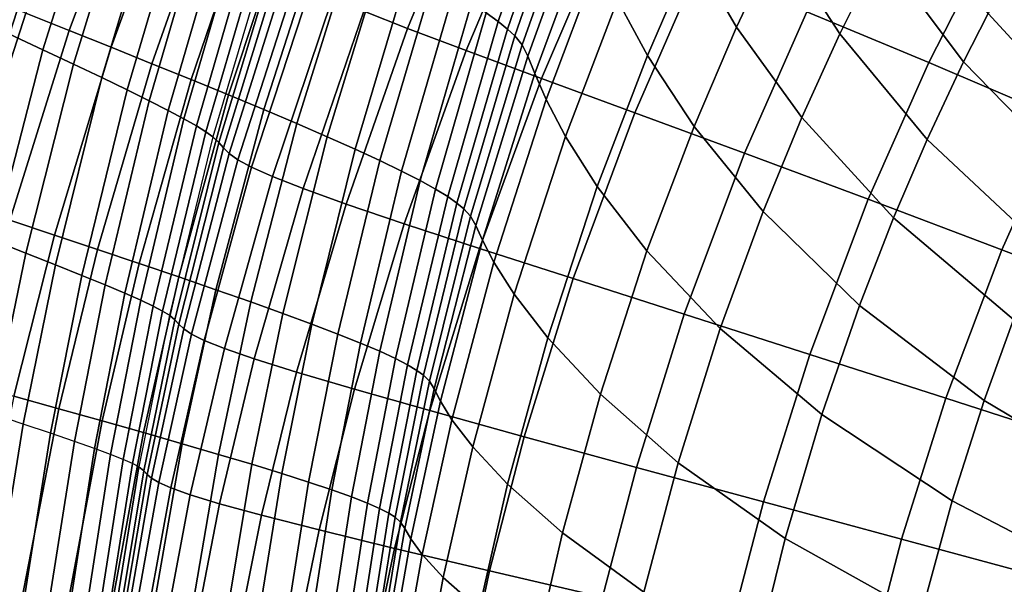
# Model space of a CAD drawing. Units: inches. Extents: x -11.4 to 10.3, y -11.8 to 11.5.
# Drawn here: x -8.2 to -5.3, y 2.1 to 3.8 of the extents above; entities that cross this region are included whole.
import ezdxf

# ---------------------------------------------------------------- set-up
doc = ezdxf.new("R2010")
doc.units = ezdxf.units.IN
doc.header["$MEASUREMENT"] = 0
doc.layers.add('SEAT-SHELL', color=5, linetype='Continuous')

msp = doc.modelspace()

# ---------------------------------------------------------------- linework, layer by layer
at = {"layer": 'SEAT-SHELL'}
for points in [[(-8.3589, 3.8182, 29.1926), (-8.157, 4.4265, 29.1337), (-8.0577, 4.3717, 28.7638), (-8.2522, 3.7689, 28.8197)], [(-7.9745, 4.4282, 31.0534), (-8.2036, 3.8327, 31.1311), (-8.0733, 3.7806, 30.7627), (-7.8531, 4.3702, 30.688)], [(-8.2522, 3.7689, 28.8197), (-8.0577, 4.3717, 28.7638), (-7.9644, 4.3198, 28.3919), (-8.1521, 3.7223, 28.4445)], [(-7.8531, 4.3702, 30.688), (-8.0733, 3.7806, 30.7627), (-7.9463, 3.7297, 30.393), (-7.7348, 4.3135, 30.3214)], [(-8.1521, 3.7223, 28.4445), (-7.9644, 4.3198, 28.3919), (-7.8777, 4.271, 28.018), (-8.0593, 3.6787, 28.0672)], [(-7.7348, 4.3135, 30.3214), (-7.9463, 3.7297, 30.393), (-7.8234, 3.6801, 30.0218), (-7.6203, 4.2582, 29.9534)], [(-7.0531, 3.7862, 21.1425), (-6.8633, 4.2474, 21.1368), (-6.9975, 4.3037, 21.5966), (-7.1848, 3.8383, 21.6044)], [(-5.751, 3.7698, 20.6584), (-5.6272, 4.0183, 20.6618), (-5.8013, 4.3188, 21.117), (-5.9368, 4.0568, 21.1175)], [(-6.6589, 4.2944, 26.1487), (-6.8164, 3.8336, 26.1745), (-6.7803, 3.8075, 25.7877), (-6.6235, 4.2653, 25.7667)], [(-6.0622, 3.7905, 21.1185), (-5.9368, 4.0568, 21.1175), (-6.0612, 4.2984, 21.6214), (-6.1947, 4.0194, 21.626)], [(-8.0593, 3.6787, 28.0672), (-7.8777, 4.271, 28.018), (-7.7982, 4.2257, 27.6421), (-7.9746, 3.6383, 27.6876)], [(-7.6203, 4.2582, 29.9534), (-7.8234, 3.6801, 30.0218), (-7.7053, 3.6322, 29.6488), (-7.5103, 4.2047, 29.5838)], [(-6.8768, 3.7195, 20.6977), (-6.6853, 4.1752, 20.6944), (-6.8633, 4.2474, 21.1368), (-7.0531, 3.7862, 21.1425)], [(-6.6235, 4.2653, 25.7667), (-6.7803, 3.8075, 25.7877), (-6.752, 3.7845, 25.4001), (-6.5953, 4.2393, 25.384)], [(-7.9746, 3.6383, 27.6876), (-7.7982, 4.2257, 27.6421), (-7.7264, 4.1842, 27.2641), (-7.8985, 3.6014, 27.3058)], [(-6.5953, 4.2393, 25.384), (-6.752, 3.7845, 25.4001), (-6.7306, 3.764, 25.0119), (-6.5734, 4.2161, 25.0006)], [(-6.7085, 3.7372, 24.4412), (-6.5497, 4.1847, 24.4296), (-6.5734, 4.2161, 25.0006), (-6.7306, 3.764, 25.0119)], [(-7.8985, 3.6014, 27.3058), (-7.7264, 4.1842, 27.2641), (-7.6629, 4.1466, 26.8843), (-7.8317, 3.5682, 26.9219)], [(-7.5103, 4.2047, 29.5838), (-7.7053, 3.6322, 29.6488), (-7.5927, 3.5859, 29.2738), (-7.4053, 4.1531, 29.2124)], [(-6.6911, 3.7028, 23.8709), (-6.5311, 4.1448, 23.859), (-6.5497, 4.1847, 24.4296), (-6.7085, 3.7372, 24.4412)], [(-6.3309, 3.7049, 21.6308), (-6.1947, 4.0194, 21.626), (-6.2796, 4.2002, 22.1625), (-6.4211, 3.8726, 22.1701)], [(-5.483, 3.6834, 19.3043), (-5.3133, 4.0175, 19.3112), (-5.6766, 4.1828, 19.5805), (-5.8505, 3.837, 19.576)], [(-7.4053, 4.1531, 29.2124), (-7.5927, 3.5859, 29.2738), (-7.4864, 3.5417, 28.8968), (-7.306, 4.1037, 28.8392)], [(-6.6497, 3.6355, 20.2799), (-6.4576, 4.0839, 20.2794), (-6.6853, 4.1752, 20.6944), (-6.8768, 3.7195, 20.6977)], [(-5.3785, 3.6856, 20.268), (-5.3047, 3.8315, 20.272), (-5.5445, 4.1728, 20.664), (-5.6272, 4.0183, 20.6618)], [(-7.8317, 3.5682, 26.9219), (-7.6629, 4.1466, 26.8843), (-7.608, 4.1132, 26.5028), (-7.7744, 3.539, 26.5362)], [(-6.6701, 3.6508, 23.302), (-6.5096, 4.0855, 23.2902), (-6.5311, 4.1448, 23.859), (-6.6911, 3.7028, 23.8709)], [(-7.7744, 3.539, 26.5362), (-7.608, 4.1132, 26.5028), (-7.5621, 4.0842, 26.1197), (-7.7272, 3.5139, 26.1488)], [(-7.306, 4.1037, 28.8392), (-7.4864, 3.5417, 28.8968), (-7.387, 3.4997, 28.5177), (-7.213, 4.0566, 28.464)], [(-7.7272, 3.5139, 26.1488), (-7.5621, 4.0842, 26.1197), (-7.5251, 4.0595, 25.7354), (-7.6897, 3.4928, 25.7602)], [(-6.636, 3.5728, 22.7367), (-6.4764, 3.9974, 22.7258), (-6.5096, 4.0855, 23.2902), (-6.6701, 3.6508, 23.302)], [(-6.3691, 3.5325, 19.9006), (-6.1781, 3.9712, 19.9031), (-6.4576, 4.0839, 20.2794), (-6.6497, 3.6355, 20.2799)], [(-4.982, 3.481, 19.9551), (-4.8613, 3.7172, 19.9638), (-5.167, 4.0835, 20.2794), (-5.3047, 3.8315, 20.272)], [(-7.6897, 3.4928, 25.7602), (-7.5251, 4.0595, 25.7354), (-7.496, 4.0385, 25.3501), (-7.6609, 3.475, 25.3706)], [(-7.6609, 3.475, 25.3706), (-7.496, 4.0385, 25.3501), (-7.4737, 4.0207, 24.9642), (-7.6396, 3.4602, 24.9804)], [(-7.213, 4.0566, 28.464), (-7.387, 3.4997, 28.5177), (-7.2952, 3.46, 28.1364), (-7.1268, 4.0121, 28.0869)], [(-5.8656, 3.5177, 20.6557), (-5.751, 3.7698, 20.6584), (-5.9368, 4.0568, 21.1175), (-6.0622, 3.7905, 21.1185)], [(-7.6218, 3.4427, 24.4969), (-7.4542, 3.9993, 24.4818), (-7.4737, 4.0207, 24.9642), (-7.6396, 3.4602, 24.9804)], [(-7.1268, 4.0121, 28.0869), (-7.2952, 3.46, 28.1364), (-7.2116, 3.4228, 27.753), (-7.0481, 3.9703, 27.7079)], [(-6.1902, 3.4912, 21.1193), (-6.0622, 3.7905, 21.1185), (-6.1947, 4.0194, 21.626), (-6.3309, 3.7049, 21.6308)], [(-5.4883, 3.452, 20.2617), (-5.3785, 3.6856, 20.268), (-5.6272, 4.0183, 20.6618), (-5.751, 3.7698, 20.6584)], [(-5.0867, 3.5138, 19.0882), (-4.9231, 3.8339, 19.0971), (-5.3133, 4.0175, 19.3112), (-5.483, 3.6834, 19.3043)], [(-7.6075, 3.4263, 24.0132), (-7.4377, 3.9794, 23.9991), (-7.4542, 3.9993, 24.4818), (-7.6218, 3.4427, 24.4969)], [(-7.5904, 3.4095, 23.5297), (-7.4181, 3.9592, 23.5166), (-7.4377, 3.9794, 23.9991), (-7.6075, 3.4263, 24.0132)], [(-6.5777, 3.4613, 22.1792), (-6.4211, 3.8726, 22.1701), (-6.4764, 3.9974, 22.7258), (-6.636, 3.5728, 22.7367)], [(-7.5644, 3.3906, 23.0466), (-7.3894, 3.9371, 23.0347), (-7.4181, 3.9592, 23.5166), (-7.5904, 3.4095, 23.5297)], [(-7.0481, 3.9703, 27.7079), (-7.2116, 3.4228, 27.753), (-7.1368, 3.3884, 27.3675), (-6.9773, 3.9314, 27.3271)], [(-6.0384, 3.4105, 19.5707), (-5.8505, 3.837, 19.576), (-6.1781, 3.9712, 19.9031), (-6.3691, 3.5325, 19.9006)], [(-7.5233, 3.3681, 22.5648), (-7.3454, 3.9111, 22.5541), (-7.3894, 3.9371, 23.0347), (-7.5644, 3.3906, 23.0466)], [(-6.9773, 3.9314, 27.3271), (-7.1368, 3.3884, 27.3675), (-7.0712, 3.3567, 26.9801), (-6.9149, 3.8956, 26.9444)], [(-7.4605, 3.3398, 22.0856), (-7.2796, 3.879, 22.0765), (-7.3454, 3.9111, 22.5541), (-7.5233, 3.3681, 22.5648)], [(-6.9149, 3.8956, 26.9444), (-7.0712, 3.3567, 26.9801), (-7.0152, 3.3281, 26.591), (-6.8611, 3.8629, 26.5602)], [(-8.3367, 3.8857, 31.4983), (-8.5307, 3.3006, 31.5647), (-8.3899, 3.2541, 31.1951), (-8.2036, 3.8327, 31.1311)], [(-7.3683, 3.3038, 21.6118), (-7.1848, 3.8383, 21.6044), (-7.2796, 3.879, 22.0765), (-7.4605, 3.3398, 22.0856)], [(-6.8611, 3.8629, 26.5602), (-7.0152, 3.3281, 26.591), (-6.9691, 3.3025, 26.2004), (-6.8164, 3.8336, 26.1745)], [(-6.4818, 3.3101, 21.6366), (-6.3309, 3.7049, 21.6308), (-6.4211, 3.8726, 22.1701), (-6.5777, 3.4613, 22.1792)], [(-8.2036, 3.8327, 31.1311), (-8.3899, 3.2541, 31.1951), (-8.2518, 3.2084, 30.8244), (-8.0733, 3.7806, 30.7627)], [(-7.2388, 3.2574, 21.1478), (-7.0531, 3.7862, 21.1425), (-7.1848, 3.8383, 21.6044), (-7.3683, 3.3038, 21.6118)], [(-6.8164, 3.8336, 26.1745), (-6.9691, 3.3025, 26.2004), (-6.9325, 3.28, 25.8085), (-6.7803, 3.8075, 25.7877)], [(-5.6658, 3.2718, 19.2965), (-5.483, 3.6834, 19.3043), (-5.8505, 3.837, 19.576), (-6.0384, 3.4105, 19.5707)], [(-5.0464, 3.3448, 19.9503), (-4.982, 3.481, 19.9551), (-5.3047, 3.8315, 20.272), (-5.3785, 3.6856, 20.268)], [(-6.7803, 3.8075, 25.7877), (-6.9325, 3.28, 25.8085), (-6.9045, 3.2602, 25.4158), (-6.752, 3.7845, 25.4001)], [(-8.407, 3.1887, 28.8659), (-8.2522, 3.7689, 28.8197), (-8.1521, 3.7223, 28.4445), (-8.3011, 3.1478, 28.4881)], [(-8.0733, 3.7806, 30.7627), (-8.2518, 3.2084, 30.8244), (-8.1172, 3.1638, 30.4522), (-7.9463, 3.7297, 30.393)], [(-7.0639, 3.1981, 20.7005), (-6.8768, 3.7195, 20.6977), (-7.0531, 3.7862, 21.1425), (-7.2388, 3.2574, 21.1478)], [(-6.752, 3.7845, 25.4001), (-6.9045, 3.2602, 25.4158), (-6.8838, 3.2429, 25.0226), (-6.7306, 3.764, 25.0119)], [(-5.9822, 3.2353, 20.6524), (-5.8656, 3.5177, 20.6557), (-6.0622, 3.7905, 21.1185), (-6.1902, 3.4912, 21.1193)], [(-5.5895, 3.2157, 20.2564), (-5.4883, 3.452, 20.2617), (-5.751, 3.7698, 20.6584), (-5.8656, 3.5177, 20.6557)], [(-6.8636, 3.2209, 24.4525), (-6.7085, 3.7372, 24.4412), (-6.7306, 3.764, 25.0119), (-6.8838, 3.2429, 25.0226)], [(-8.3011, 3.1478, 28.4881), (-8.1521, 3.7223, 28.4445), (-8.0593, 3.6787, 28.0672), (-8.2032, 3.1096, 28.1078)], [(-7.9463, 3.7297, 30.393), (-8.1172, 3.1638, 30.4522), (-7.987, 3.1203, 30.0784), (-7.8234, 3.6801, 30.0218)], [(-6.8367, 3.1236, 20.28), (-6.6497, 3.6355, 20.2799), (-6.8768, 3.7195, 20.6977), (-7.0639, 3.1981, 20.7005)], [(-6.848, 3.1923, 23.8826), (-6.6911, 3.7028, 23.8709), (-6.7085, 3.7372, 24.4412), (-6.8636, 3.2209, 24.4525)], [(-8.2032, 3.1096, 28.1078), (-8.0593, 3.6787, 28.0672), (-7.9746, 3.6383, 27.6876), (-8.114, 3.0743, 27.7252)], [(-7.8234, 3.6801, 30.0218), (-7.987, 3.1203, 30.0784), (-7.862, 3.0783, 29.7026), (-7.7053, 3.6322, 29.6488)], [(-6.8278, 3.1485, 23.3138), (-6.6701, 3.6508, 23.302), (-6.6911, 3.7028, 23.8709), (-6.848, 3.1923, 23.8826)], [(-6.3322, 3.1161, 21.1207), (-6.1902, 3.4912, 21.1193), (-6.3309, 3.7049, 21.6308), (-6.4818, 3.3101, 21.6366)], [(-5.2626, 3.1197, 19.0785), (-5.0867, 3.5138, 19.0882), (-5.483, 3.6834, 19.3043), (-5.6658, 3.2718, 19.2965)], [(-5.1413, 3.1278, 19.9428), (-5.0464, 3.3448, 19.9503), (-5.3785, 3.6856, 20.268), (-5.4883, 3.452, 20.2617)], [(-6.7932, 3.0818, 22.748), (-6.636, 3.5728, 22.7367), (-6.6701, 3.6508, 23.302), (-6.8278, 3.1485, 23.3138)], [(-8.114, 3.0743, 27.7252), (-7.9746, 3.6383, 27.6876), (-7.8985, 3.6014, 27.3058), (-8.0343, 3.0422, 27.3401)], [(-7.7053, 3.6322, 29.6488), (-7.862, 3.0783, 29.7026), (-7.7429, 3.0378, 29.3247), (-7.5927, 3.5859, 29.2738)], [(-6.5544, 3.0326, 19.8979), (-6.3691, 3.5325, 19.9006), (-6.6497, 3.6355, 20.2799), (-6.8367, 3.1236, 20.28)], [(-8.0343, 3.0422, 27.3401), (-7.8985, 3.6014, 27.3058), (-7.8317, 3.5682, 26.9219), (-7.9646, 3.0136, 26.9529)], [(-7.9646, 3.0136, 26.9529), (-7.8317, 3.5682, 26.9219), (-7.7744, 3.539, 26.5362), (-7.9055, 2.9885, 26.5637)], [(-7.5927, 3.5859, 29.2738), (-7.7429, 3.0378, 29.3247), (-7.6305, 2.9991, 28.9446), (-7.4864, 3.5417, 28.8968)], [(-6.7323, 2.9856, 22.1888), (-6.5777, 3.4613, 22.1792), (-6.636, 3.5728, 22.7367), (-6.7932, 3.0818, 22.748)], [(-7.9055, 2.9885, 26.5637), (-7.7744, 3.539, 26.5362), (-7.7272, 3.5139, 26.1488), (-7.8572, 2.9672, 26.1727)], [(-7.4864, 3.5417, 28.8968), (-7.6305, 2.9991, 28.9446), (-7.5256, 2.9623, 28.5622), (-7.387, 3.4997, 28.5177)], [(-6.22, 2.9254, 19.5653), (-6.0384, 3.4105, 19.5707), (-6.3691, 3.5325, 19.9006), (-6.5544, 3.0326, 19.8979)], [(-7.8572, 2.9672, 26.1727), (-7.7272, 3.5139, 26.1488), (-7.6897, 3.4928, 25.7602), (-7.8196, 2.9494, 25.7804)], [(-5.692, 2.9519, 20.25), (-5.5895, 3.2157, 20.2564), (-5.8656, 3.5177, 20.6557), (-5.9822, 3.2353, 20.6524)], [(-4.839, 2.9576, 18.9119), (-4.6716, 3.3321, 18.9231), (-5.0867, 3.5138, 19.0882), (-5.2626, 3.1197, 19.0785)], [(-7.8196, 2.9494, 25.7804), (-7.6897, 3.4928, 25.7602), (-7.6609, 3.475, 25.3706), (-7.7913, 2.9346, 25.3872)], [(-7.7913, 2.9346, 25.3872), (-7.6609, 3.475, 25.3706), (-7.6396, 3.4602, 24.9804), (-7.7709, 2.9225, 24.9934)], [(-7.387, 3.4997, 28.5177), (-7.5256, 2.9623, 28.5622), (-7.429, 2.9277, 28.1774), (-7.2952, 3.46, 28.1364)], [(-6.1113, 2.8825, 20.6489), (-5.9822, 3.2353, 20.6524), (-6.1902, 3.4912, 21.1193), (-6.3322, 3.1161, 21.1207)], [(-7.7548, 2.9083, 24.509), (-7.6218, 3.4427, 24.4969), (-7.6396, 3.4602, 24.9804), (-7.7709, 2.9225, 24.9934)], [(-7.7425, 2.895, 24.0245), (-7.6075, 3.4263, 24.0132), (-7.6218, 3.4427, 24.4969), (-7.7548, 2.9083, 24.509)], [(-7.2952, 3.46, 28.1364), (-7.429, 2.9277, 28.1774), (-7.3413, 2.8954, 27.7903), (-7.2116, 3.4228, 27.753)], [(-6.6311, 2.8541, 21.6429), (-6.4818, 3.3101, 21.6366), (-6.5777, 3.4613, 22.1792), (-6.7323, 2.9856, 22.1888)], [(-5.2284, 2.9089, 19.9364), (-5.1413, 3.1278, 19.9428), (-5.4883, 3.452, 20.2617), (-5.5895, 3.2157, 20.2564)], [(-7.7277, 2.8811, 23.5401), (-7.5904, 3.4095, 23.5297), (-7.6075, 3.4263, 24.0132), (-7.7425, 2.895, 24.0245)], [(-7.2116, 3.4228, 27.753), (-7.3413, 2.8954, 27.7903), (-7.263, 2.8655, 27.4009), (-7.1368, 3.3884, 27.3675)], [(-7.7042, 2.8654, 23.0561), (-7.5644, 3.3906, 23.0466), (-7.5904, 3.4095, 23.5297), (-7.7277, 2.8811, 23.5401)], [(-7.6657, 2.8462, 22.5731), (-7.5233, 3.3681, 22.5648), (-7.5644, 3.3906, 23.0466), (-7.7042, 2.8654, 23.0561)], [(-7.1368, 3.3884, 27.3675), (-7.263, 2.8655, 27.4009), (-7.1948, 2.8382, 27.0095), (-7.0712, 3.3567, 26.9801)], [(-5.8419, 2.8043, 19.289), (-5.6658, 3.2718, 19.2965), (-6.0384, 3.4105, 19.5707), (-6.22, 2.9254, 19.5653)], [(-7.6053, 2.822, 22.0927), (-7.4605, 3.3398, 22.0856), (-7.5233, 3.3681, 22.5648), (-7.6657, 2.8462, 22.5731)], [(-7.0712, 3.3567, 26.9801), (-7.1948, 2.8382, 27.0095), (-7.137, 2.8135, 26.6163), (-7.0152, 3.3281, 26.591)], [(-7.5154, 2.7909, 21.6174), (-7.3683, 3.3038, 21.6118), (-7.4605, 3.3398, 22.0856), (-7.6053, 2.822, 22.0927)], [(-7.0152, 3.3281, 26.591), (-7.137, 2.8135, 26.6163), (-7.0899, 2.7916, 26.2214), (-6.9691, 3.3025, 26.2004)], [(-7.3876, 2.7507, 21.1516), (-7.2388, 3.2574, 21.1478), (-7.3683, 3.3038, 21.6118), (-7.5154, 2.7909, 21.6174)], [(-6.9691, 3.3025, 26.2004), (-7.0899, 2.7916, 26.2214), (-7.0531, 2.7725, 25.8253), (-6.9325, 3.28, 25.8085)], [(-6.4726, 2.684, 21.1221), (-6.3322, 3.1161, 21.1207), (-6.4818, 3.3101, 21.6366), (-6.6311, 2.8541, 21.6429)], [(-6.9325, 3.28, 25.8085), (-7.0531, 2.7725, 25.8253), (-7.0253, 2.7558, 25.4284), (-6.9045, 3.2602, 25.4158)], [(-5.4315, 2.6723, 19.0693), (-5.2626, 3.1197, 19.0785), (-5.6658, 3.2718, 19.2965), (-5.8419, 2.8043, 19.289)], [(-7.2136, 2.6992, 20.7023), (-7.0639, 3.1981, 20.7005), (-7.2388, 3.2574, 21.1478), (-7.3876, 2.7507, 21.1516)], [(-6.9045, 3.2602, 25.4158), (-7.0253, 2.7558, 25.4284), (-7.0054, 2.7412, 25.0309), (-6.8838, 3.2429, 25.0226)], [(-6.9872, 2.7234, 24.4615), (-6.8636, 3.2209, 24.4525), (-6.8838, 3.2429, 25.0226), (-7.0054, 2.7412, 25.0309)], [(-5.805, 2.6235, 20.2429), (-5.692, 2.9519, 20.25), (-5.9822, 3.2353, 20.6524), (-6.1113, 2.8825, 20.6489)], [(-8.2518, 3.2084, 30.8244), (-8.3795, 2.7169, 30.8693), (-8.2393, 2.6781, 30.4953), (-8.1172, 3.1638, 30.4522)], [(-6.9733, 2.6999, 23.8921), (-6.848, 3.1923, 23.8826), (-6.8636, 3.2209, 24.4525), (-6.9872, 2.7234, 24.4615)], [(-5.3163, 2.6653, 19.9289), (-5.2284, 2.9089, 19.9364), (-5.5895, 3.2157, 20.2564), (-5.692, 2.9519, 20.25)], [(-6.9862, 2.6347, 20.2794), (-6.8367, 3.1236, 20.28), (-7.0639, 3.1981, 20.7005), (-7.2136, 2.6992, 20.7023)], [(-6.9543, 2.6634, 23.3236), (-6.8278, 3.1485, 23.3138), (-6.848, 3.1923, 23.8826), (-6.9733, 2.6999, 23.8921)], [(-8.4057, 2.6582, 28.5198), (-8.3011, 3.1478, 28.4881), (-8.2032, 3.1096, 28.1078), (-8.3038, 2.6249, 28.1374)], [(-8.1172, 3.1638, 30.4522), (-8.2393, 2.6781, 30.4953), (-8.1036, 2.6403, 30.1196), (-7.987, 3.1203, 30.0784)], [(-6.9195, 2.6073, 22.7575), (-6.7932, 3.0818, 22.748), (-6.8278, 3.1485, 23.3138), (-6.9543, 2.6634, 23.3236)], [(-7.987, 3.1203, 30.0784), (-8.1036, 2.6403, 30.1196), (-7.9733, 2.6037, 29.7418), (-7.862, 3.0783, 29.7026)], [(-6.7021, 2.556, 19.895), (-6.5544, 3.0326, 19.8979), (-6.8367, 3.1236, 20.28), (-6.9862, 2.6347, 20.2794)], [(-6.2385, 2.4778, 20.645), (-6.1113, 2.8825, 20.6489), (-6.3322, 3.1161, 21.1207), (-6.4726, 2.684, 21.1221)], [(-4.9997, 2.5325, 18.9015), (-4.839, 2.9576, 18.9119), (-5.2626, 3.1197, 19.0785), (-5.4315, 2.6723, 19.0693)], [(-8.3038, 2.6249, 28.1374), (-8.2032, 3.1096, 28.1078), (-8.114, 3.0743, 27.7252), (-8.2113, 2.5944, 27.7525)], [(-8.2113, 2.5944, 27.7525), (-8.114, 3.0743, 27.7252), (-8.0343, 3.0422, 27.3401), (-8.1289, 2.5666, 27.3651)], [(-7.862, 3.0783, 29.7026), (-7.9733, 2.6037, 29.7418), (-7.8492, 2.5685, 29.3619), (-7.7429, 3.0378, 29.3247)], [(-6.857, 2.5256, 22.197), (-6.7323, 2.9856, 22.1888), (-6.7932, 3.0818, 22.748), (-6.9195, 2.6073, 22.7575)], [(-8.1289, 2.5666, 27.3651), (-8.0343, 3.0422, 27.3401), (-7.9646, 3.0136, 26.9529), (-8.0572, 2.542, 26.9754)], [(-7.7429, 3.0378, 29.3247), (-7.8492, 2.5685, 29.3619), (-7.7323, 2.5349, 28.9795), (-7.6305, 2.9991, 28.9446)], [(-6.3641, 2.4638, 19.5605), (-6.22, 2.9254, 19.5653), (-6.5544, 3.0326, 19.8979), (-6.7021, 2.556, 19.895)], [(-8.0572, 2.542, 26.9754), (-7.9646, 3.0136, 26.9529), (-7.9055, 2.9885, 26.5637), (-7.9968, 2.5205, 26.5835)], [(-7.6305, 2.9991, 28.9446), (-7.7323, 2.5349, 28.9795), (-7.6233, 2.503, 28.5946), (-7.5256, 2.9623, 28.5622)], [(-7.9968, 2.5205, 26.5835), (-7.9055, 2.9885, 26.5637), (-7.8572, 2.9672, 26.1727), (-7.9479, 2.5024, 26.1899)], [(-7.9479, 2.5024, 26.1899), (-7.8572, 2.9672, 26.1727), (-7.8196, 2.9494, 25.7804), (-7.9103, 2.4874, 25.795)], [(-6.7519, 2.4132, 21.6484), (-6.6311, 2.8541, 21.6429), (-6.7323, 2.9856, 22.1888), (-6.857, 2.5256, 22.197)], [(-7.9103, 2.4874, 25.795), (-7.8196, 2.9494, 25.7804), (-7.7913, 2.9346, 25.3872), (-7.8824, 2.4751, 25.3991)], [(-7.5256, 2.9623, 28.5622), (-7.6233, 2.503, 28.5946), (-7.523, 2.473, 28.2073), (-7.429, 2.9277, 28.1774)], [(-5.4126, 2.3632, 19.9206), (-5.3163, 2.6653, 19.9289), (-5.692, 2.9519, 20.25), (-5.805, 2.6235, 20.2429)], [(-7.8824, 2.4751, 25.3991), (-7.7913, 2.9346, 25.3872), (-7.7709, 2.9225, 24.9934), (-7.8629, 2.4651, 25.0026)], [(-7.8482, 2.4535, 24.5176), (-7.7548, 2.9083, 24.509), (-7.7709, 2.9225, 24.9934), (-7.8629, 2.4651, 25.0026)], [(-7.8375, 2.4425, 24.0324), (-7.7425, 2.895, 24.0245), (-7.7548, 2.9083, 24.509), (-7.8482, 2.4535, 24.5176)], [(-7.429, 2.9277, 28.1774), (-7.523, 2.473, 28.2073), (-7.4321, 2.445, 27.8174), (-7.3413, 2.8954, 27.7903)], [(-5.9812, 2.3599, 19.2826), (-5.8419, 2.8043, 19.289), (-6.22, 2.9254, 19.5653), (-6.3641, 2.4638, 19.5605)], [(-4.8685, 2.3989, 19.6942), (-4.7935, 2.6214, 19.7013), (-5.2284, 2.9089, 19.9364), (-5.3163, 2.6653, 19.9289)], [(-7.8245, 2.4311, 23.5473), (-7.7277, 2.8811, 23.5401), (-7.7425, 2.895, 24.0245), (-7.8375, 2.4425, 24.0324)], [(-7.8029, 2.4178, 23.0626), (-7.7042, 2.8654, 23.0561), (-7.7277, 2.8811, 23.5401), (-7.8245, 2.4311, 23.5473)], [(-7.3413, 2.8954, 27.7903), (-7.4321, 2.445, 27.8174), (-7.3514, 2.4192, 27.4252), (-7.263, 2.8655, 27.4009)], [(-5.9155, 2.249, 20.2352), (-5.805, 2.6235, 20.2429), (-6.1113, 2.8825, 20.6489), (-6.2385, 2.4778, 20.645)], [(-7.7664, 2.4016, 22.5789), (-7.6657, 2.8462, 22.5731), (-7.7042, 2.8654, 23.0561), (-7.8029, 2.4178, 23.0626)], [(-7.263, 2.8655, 27.4009), (-7.3514, 2.4192, 27.4252), (-7.2813, 2.3957, 27.0308), (-7.1948, 2.8382, 27.0095)], [(-6.5863, 2.2667, 21.1236), (-6.4726, 2.684, 21.1221), (-6.6311, 2.8541, 21.6429), (-6.7519, 2.4132, 21.6484)], [(-7.7079, 2.3809, 22.0975), (-7.6053, 2.822, 22.0927), (-7.6657, 2.8462, 22.5731), (-7.7664, 2.4016, 22.5789)], [(-7.6197, 2.3541, 21.6211), (-7.5154, 2.7909, 21.6174), (-7.6053, 2.822, 22.0927), (-7.7079, 2.3809, 22.0975)], [(-7.1948, 2.8382, 27.0095), (-7.2813, 2.3957, 27.0308), (-7.2222, 2.3745, 26.6345), (-7.137, 2.8135, 26.6163)], [(-7.4933, 2.3195, 21.1539), (-7.3876, 2.7507, 21.1516), (-7.5154, 2.7909, 21.6174), (-7.6197, 2.3541, 21.6211)], [(-7.137, 2.8135, 26.6163), (-7.2222, 2.3745, 26.6345), (-7.1745, 2.3558, 26.2366), (-7.0899, 2.7916, 26.2214)], [(-7.0899, 2.7916, 26.2214), (-7.1745, 2.3558, 26.2366), (-7.1376, 2.3396, 25.8373), (-7.0531, 2.7725, 25.8253)], [(-5.5649, 2.2472, 19.0617), (-5.4315, 2.6723, 19.0693), (-5.8419, 2.8043, 19.289), (-5.9812, 2.3599, 19.2826)], [(-7.0531, 2.7725, 25.8253), (-7.1376, 2.3396, 25.8373), (-7.1102, 2.3254, 25.4373), (-7.0253, 2.7558, 25.4284)], [(-7.32, 2.2751, 20.7029), (-7.2136, 2.6992, 20.7023), (-7.3876, 2.7507, 21.1516), (-7.4933, 2.3195, 21.1539)], [(-7.0253, 2.7558, 25.4284), (-7.1102, 2.3254, 25.4373), (-7.091, 2.3132, 25.0366), (-7.0054, 2.7412, 25.0309)], [(-7.0743, 2.2986, 24.4677), (-6.9872, 2.7234, 24.4615), (-7.0054, 2.7412, 25.0309), (-7.091, 2.3132, 25.0366)], [(-7.062, 2.2791, 23.8989), (-6.9733, 2.6999, 23.8921), (-6.9872, 2.7234, 24.4615), (-7.0743, 2.2986, 24.4677)], [(-7.0439, 2.2486, 23.3307), (-6.9543, 2.6634, 23.3236), (-6.9733, 2.6999, 23.8921), (-7.062, 2.2791, 23.8989)], [(-8.2393, 2.6781, 30.4953), (-8.3582, 2.0919, 30.5381), (-8.2168, 2.0613, 30.1605), (-8.1036, 2.6403, 30.1196)], [(-7.0923, 2.2194, 20.2783), (-6.9862, 2.6347, 20.2794), (-7.2136, 2.6992, 20.7023), (-7.32, 2.2751, 20.7029)], [(-6.3414, 2.0881, 20.6419), (-6.2385, 2.4778, 20.645), (-6.4726, 2.684, 21.1221), (-6.5863, 2.2667, 21.1236)], [(-5.1263, 2.1284, 18.8932), (-4.9997, 2.5325, 18.9015), (-5.4315, 2.6723, 19.0693), (-5.5649, 2.2472, 19.0617)], [(-8.1036, 2.6403, 30.1196), (-8.2168, 2.0613, 30.1605), (-8.0811, 2.0318, 29.7809), (-7.9733, 2.6037, 29.7418)], [(-7.0094, 2.2013, 22.7644), (-6.9195, 2.6073, 22.7575), (-6.9543, 2.6634, 23.3236), (-7.0439, 2.2486, 23.3307)], [(-4.9507, 2.1231, 19.6865), (-4.8685, 2.3989, 19.6942), (-5.3163, 2.6653, 19.9289), (-5.4126, 2.3632, 19.9206)], [(-8.3038, 2.6249, 28.1374), (-8.4004, 2.0438, 28.1669), (-8.3045, 2.0192, 27.7797), (-8.2113, 2.5944, 27.7525)], [(-6.8067, 2.1517, 19.8923), (-6.7021, 2.556, 19.895), (-6.9862, 2.6347, 20.2794), (-7.0923, 2.2194, 20.2783)], [(-5.5059, 2.0204, 19.9117), (-5.4126, 2.3632, 19.9206), (-5.805, 2.6235, 20.2429), (-5.9155, 2.249, 20.2352)], [(-8.2113, 2.5944, 27.7525), (-8.3045, 2.0192, 27.7797), (-8.2194, 1.9969, 27.39), (-8.1289, 2.5666, 27.3651)], [(-7.9733, 2.6037, 29.7418), (-8.0811, 2.0318, 29.7809), (-7.952, 2.0034, 29.3988), (-7.8492, 2.5685, 29.3619)], [(-6.9459, 2.132, 22.2031), (-6.857, 2.5256, 22.197), (-6.9195, 2.6073, 22.7575), (-7.0094, 2.2013, 22.7644)], [(-8.1289, 2.5666, 27.3651), (-8.2194, 1.9969, 27.39), (-8.1457, 1.9771, 26.9977), (-8.0572, 2.542, 26.9754)], [(-7.8492, 2.5685, 29.3619), (-7.952, 2.0034, 29.3988), (-7.8303, 1.9763, 29.0142), (-7.7323, 2.5349, 28.9795)], [(-6.4661, 2.0725, 19.5564), (-6.3641, 2.4638, 19.5605), (-6.7021, 2.556, 19.895), (-6.8067, 2.1517, 19.8923)], [(-8.0572, 2.542, 26.9754), (-8.1457, 1.9771, 26.9977), (-8.0839, 1.9601, 26.6033), (-7.9968, 2.5205, 26.5835)], [(-7.7323, 2.5349, 28.9795), (-7.8303, 1.9763, 29.0142), (-7.7171, 1.9506, 28.6269), (-7.6233, 2.503, 28.5946)], [(-6.8381, 2.0361, 21.6526), (-6.7519, 2.4132, 21.6484), (-6.857, 2.5256, 22.197), (-6.9459, 2.132, 22.2031)], [(-7.9968, 2.5205, 26.5835), (-8.0839, 1.9601, 26.6033), (-8.0346, 1.9458, 26.207), (-7.9479, 2.5024, 26.1899)], [(-7.9479, 2.5024, 26.1899), (-8.0346, 1.9458, 26.207), (-7.997, 1.9341, 25.8093), (-7.9103, 2.4874, 25.795)], [(-7.6233, 2.503, 28.5946), (-7.7171, 1.9506, 28.6269), (-7.6131, 1.9264, 28.237), (-7.523, 2.473, 28.2073)], [(-7.9103, 2.4874, 25.795), (-7.997, 1.9341, 25.8093), (-7.9697, 1.9246, 25.4108), (-7.8824, 2.4751, 25.3991)], [(-7.8824, 2.4751, 25.3991), (-7.9697, 1.9246, 25.4108), (-7.9512, 1.9169, 25.0117), (-7.8629, 2.4651, 25.0026)], [(-7.938, 1.9081, 24.5259), (-7.8482, 2.4535, 24.5176), (-7.8629, 2.4651, 25.0026), (-7.9512, 1.9169, 25.0117)], [(-7.523, 2.473, 28.2073), (-7.6131, 1.9264, 28.237), (-7.5192, 1.9039, 27.8444), (-7.4321, 2.445, 27.8174)], [(-6.0795, 1.9835, 19.2775), (-5.9812, 2.3599, 19.2826), (-6.3641, 2.4638, 19.5605), (-6.4661, 2.0725, 19.5564)], [(-6.0044, 1.8897, 20.2286), (-5.9155, 2.249, 20.2352), (-6.2385, 2.4778, 20.645), (-6.3414, 2.0881, 20.6419)], [(-7.9292, 1.8998, 24.0401), (-7.8375, 2.4425, 24.0324), (-7.8482, 2.4535, 24.5176), (-7.938, 1.9081, 24.5259)], [(-7.9181, 1.891, 23.5544), (-7.8245, 2.4311, 23.5473), (-7.8375, 2.4425, 24.0324), (-7.9292, 1.8998, 24.0401)], [(-7.4321, 2.445, 27.8174), (-7.5192, 1.9039, 27.8444), (-7.4359, 1.8832, 27.4493), (-7.3514, 2.4192, 27.4252)], [(-7.8986, 1.8808, 23.0689), (-7.8029, 2.4178, 23.0626), (-7.8245, 2.4311, 23.5473), (-7.9181, 1.891, 23.5544)], [(-7.8642, 1.8681, 22.5844), (-7.7664, 2.4016, 22.5789), (-7.8029, 2.4178, 23.0626), (-7.8986, 1.8808, 23.0689)], [(-7.3514, 2.4192, 27.4252), (-7.4359, 1.8832, 27.4493), (-7.3639, 1.8644, 27.0519), (-7.2813, 2.3957, 27.0308)], [(-6.6676, 1.9104, 21.1247), (-6.5863, 2.2667, 21.1236), (-6.7519, 2.4132, 21.6484), (-6.8381, 2.0361, 21.6526)], [(-7.8078, 1.8517, 22.102), (-7.7079, 2.3809, 22.0975), (-7.7664, 2.4016, 22.5789), (-7.8642, 1.8681, 22.5844)], [(-7.7215, 1.8304, 21.6244), (-7.6197, 2.3541, 21.6211), (-7.7079, 2.3809, 22.0975), (-7.8078, 1.8517, 22.102)], [(-7.2813, 2.3957, 27.0308), (-7.3639, 1.8644, 27.0519), (-7.3036, 1.8476, 26.6525), (-7.2222, 2.3745, 26.6345)], [(-7.2222, 2.3745, 26.6345), (-7.3036, 1.8476, 26.6525), (-7.2554, 1.8327, 26.2514), (-7.1745, 2.3558, 26.2366)], [(-7.5966, 1.8028, 21.1557), (-7.4933, 2.3195, 21.1539), (-7.6197, 2.3541, 21.6211), (-7.7215, 1.8304, 21.6244)], [(-7.1745, 2.3558, 26.2366), (-7.2554, 1.8327, 26.2514), (-7.2185, 1.8199, 25.849), (-7.1376, 2.3396, 25.8373)], [(-5.6588, 1.8874, 19.056), (-5.5649, 2.2472, 19.0617), (-5.9812, 2.3599, 19.2826), (-6.0795, 1.9835, 19.2775)], [(-5.0297, 1.8115, 19.6783), (-4.9507, 2.1231, 19.6865), (-5.4126, 2.3632, 19.9206), (-5.5059, 2.0204, 19.9117)], [(-7.424, 1.7675, 20.7031), (-7.32, 2.2751, 20.7029), (-7.4933, 2.3195, 21.1539), (-7.5966, 1.8028, 21.1557)], [(-7.1376, 2.3396, 25.8373), (-7.2185, 1.8199, 25.849), (-7.1915, 1.8088, 25.4458), (-7.1102, 2.3254, 25.4373)], [(-7.1102, 2.3254, 25.4373), (-7.1915, 1.8088, 25.4458), (-7.1732, 1.7992, 25.042), (-7.091, 2.3132, 25.0366)], [(-7.1582, 1.7881, 24.4737), (-7.0743, 2.2986, 24.4677), (-7.091, 2.3132, 25.0366), (-7.1732, 1.7992, 25.042)], [(-7.1475, 1.7732, 23.9055), (-7.062, 2.2791, 23.8989), (-7.0743, 2.2986, 24.4677), (-7.1582, 1.7881, 24.4737)], [(-7.1959, 1.7231, 20.2767), (-7.0923, 2.2194, 20.2783), (-7.32, 2.2751, 20.7029), (-7.424, 1.7675, 20.7031)], [(-7.1306, 1.7494, 23.3376), (-7.0439, 2.2486, 23.3307), (-7.062, 2.2791, 23.8989), (-7.1475, 1.7732, 23.9055)], [(-6.4147, 1.7565, 20.6394), (-6.3414, 2.0881, 20.6419), (-6.5863, 2.2667, 21.1236), (-6.6676, 1.9104, 21.1247)], [(-7.0965, 1.7123, 22.7714), (-7.0094, 2.2013, 22.7644), (-7.0439, 2.2486, 23.3307), (-7.1306, 1.7494, 23.3376)], [(-5.5806, 1.6926, 19.9043), (-5.5059, 2.0204, 19.9117), (-5.9155, 2.249, 20.2352), (-6.0044, 1.8897, 20.2286)], [(-5.2154, 1.7863, 18.887), (-5.1263, 2.1284, 18.8932), (-5.5649, 2.2472, 19.0617), (-5.6588, 1.8874, 19.056)], [(-6.9088, 1.6691, 19.889), (-6.8067, 2.1517, 19.8923), (-7.0923, 2.2194, 20.2783), (-7.1959, 1.7231, 20.2767)], [(-7.0323, 1.6576, 22.2092), (-6.9459, 2.132, 22.2031), (-7.0094, 2.2013, 22.7644), (-7.0965, 1.7123, 22.7714)], [(-6.5654, 1.606, 19.5517), (-6.4661, 2.0725, 19.5564), (-6.8067, 2.1517, 19.8923), (-6.9088, 1.6691, 19.889)], [(-6.9223, 1.5816, 21.6569), (-6.8381, 2.0361, 21.6526), (-6.9459, 2.132, 22.2031), (-7.0323, 1.6576, 22.2092)]]:
    msp.add_3dface(points, dxfattribs=at)

doc.saveas('drawing.dxf')
